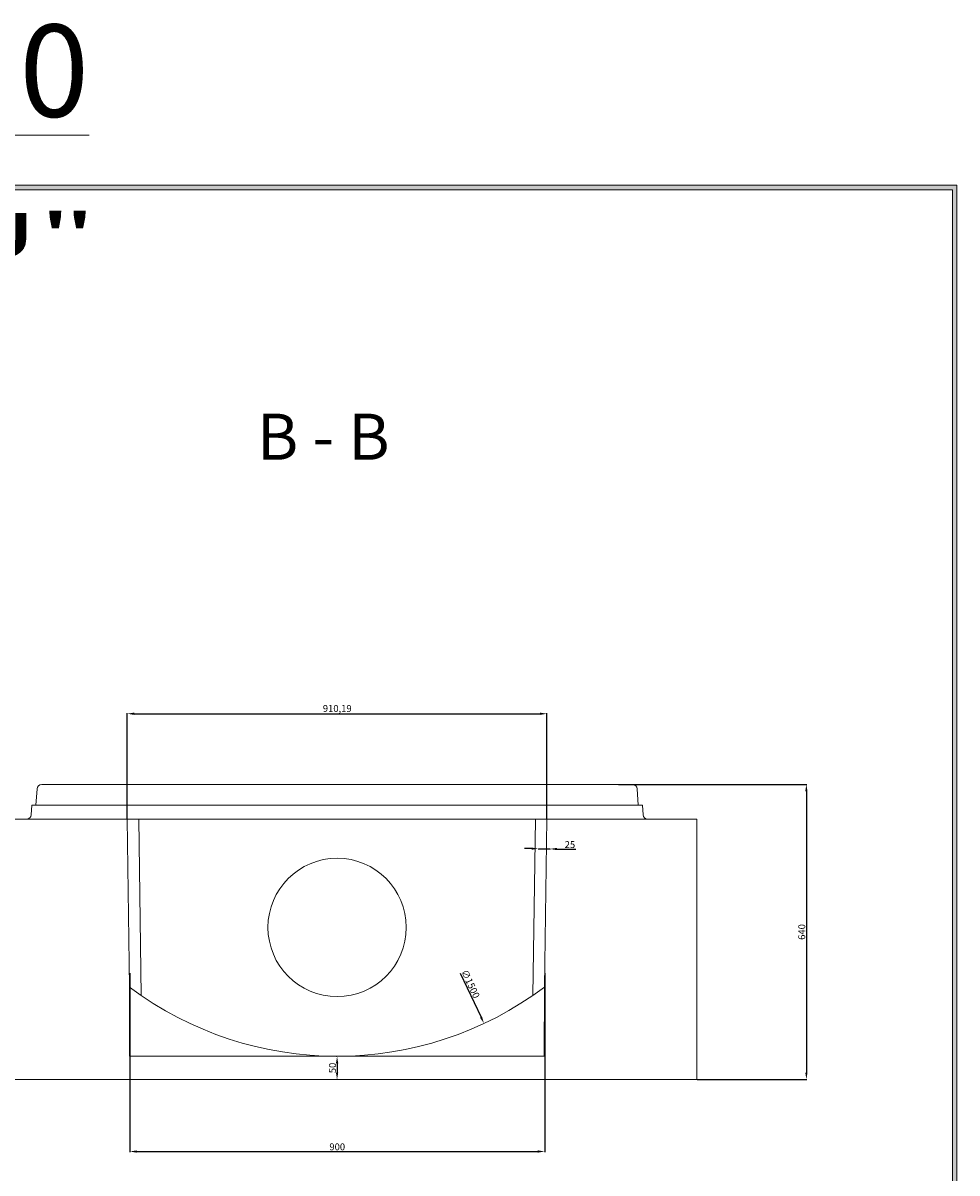
# Model space of a CAD drawing. Units: millimetres. Extents: x 16170 to 21914, y 2985 to 7401.
# Drawn here: x 19888 to 21914, y 4906 to 7401 of the extents above; entities that cross this region are included whole.
import ezdxf

# ---------------------------------------------------------------- set-up
doc = ezdxf.new("R2010")
doc.units = ezdxf.units.MM
doc.layers.get('0').update_dxf_attribs({"lineweight": 15})
doc.layers.add('TXT', color=1, linetype='Continuous', lineweight=0)
doc.styles.get("Standard").update_dxf_attribs({"font": 'txt.shx'})
doc.dimstyles.new('ISO-25', dxfattribs={"dimtxt": 15, "dimasz": 15, "dimexe": 1.25, "dimexo": 0.625, "dimtad": 1, "dimtxsty": 'Standard', "dimcen": 2.5, "dimadec": 0, "dimazin": 0, "dimtfac": 1, "dimtmove": 0, "dimatfit": 3, "dimfxl": 1, "dimarcsym": 0})

# ---------------------------------------------------------------- blocks, each defined once
blk = doc.blocks.new('*D15')
at = {"layer": 'Defpoints', "color": 0}
for p in [(21024.8, 5902.3), (20114.6, 5673.8), (21024.8, 5673.8)]:
    blk.add_point(p, dxfattribs=at)
at = {"layer": 'TXT', "color": 0, "lineweight": -2}
for p, q in [((20114.6, 5674.4), (20114.6, 5903.6)), ((20129.6, 5902.3), (21009.8, 5902.3)), ((21024.8, 5674.4), (21024.8, 5903.6))]:
    blk.add_line(p, q, dxfattribs=at)
at = {"layer": 'TXT', "color": 0}
for points in [[(20129.6, 5904.8), (20129.6, 5899.8), (20114.6, 5902.3)], [(21009.8, 5904.8), (21009.8, 5899.8), (21024.8, 5902.3)]]:
    blk.add_solid(points, dxfattribs=at)
at = {"layer": 'TXT', "color": 0, "insert": (20570, 5911.7), "char_height": 15, "attachment_point": 5}
blk.add_mtext('910,19', dxfattribs=at)
blk = doc.blocks.new('*D16')
at = {"layer": 'Defpoints', "color": 0}
for p in [(20120, 5339.7), (21020, 5339.7), (21020, 4952.5)]:
    blk.add_point(p, dxfattribs=at)
at = {"layer": 'TXT', "color": 0, "lineweight": -2}
for p, q in [((20120, 5339.1), (20120, 4951.3)), ((21020, 5339.1), (21020, 4951.3)), ((20135, 4952.5), (21005, 4952.5))]:
    blk.add_line(p, q, dxfattribs=at)
at = {"layer": 'TXT', "color": 0}
for points in [[(20135, 4955), (20135, 4950), (20120, 4952.5)], [(21005, 4955), (21005, 4950), (21020, 4952.5)]]:
    blk.add_solid(points, dxfattribs=at)
at = {"layer": 'TXT', "color": 0, "insert": (20570, 4960.7), "char_height": 15, "attachment_point": 5}
blk.add_mtext('900', dxfattribs=at)
blk = doc.blocks.new('*D14')
at = {"layer": 'Defpoints', "color": 0}
for p in [(21006.5, 5610), (21031.4, 5609.6), (21031.4, 5609)]:
    blk.add_point(p, dxfattribs=at)
at = {"layer": 'TXT', "color": 0, "lineweight": -2}
for p, q in [((20991.4, 5609.6), (20976.4, 5609.8)), ((21006.4, 5609.4), (21006.4, 5608.1)), ((21006.4, 5609.4), (21031.4, 5609)), ((21031.4, 5609), (21031.4, 5607.7)), ((21046.4, 5608.8), (21087.7, 5608.2))]:
    blk.add_line(p, q, dxfattribs=at)
at = {"layer": 'TXT', "color": 0}
for points in [[(20991.5, 5612.1), (20991.4, 5607.1), (21006.4, 5609.4)], [(21046.5, 5611.3), (21046.4, 5606.3), (21031.4, 5609)]]:
    blk.add_solid(points, dxfattribs=at)
at = {"layer": 'TXT', "color": 0, "insert": (21074.7, 5616.5), "char_height": 15, "attachment_point": 5, "rotation": 359.1712}
blk.add_mtext('25', dxfattribs=at)
blk = doc.blocks.new('*D17')
at = {"layer": 'Defpoints', "color": 0}
for p in [(20570, 5158.8), (20569.7, 5108.8), (20570, 5108.8)]:
    blk.add_point(p, dxfattribs=at)
at = {"layer": 'TXT', "color": 0, "lineweight": -2}
for p, q in [((20569.4, 5158.8), (20568.5, 5158.8)), ((20569.7, 5143.8), (20569.7, 5123.8)), ((20569.4, 5108.8), (20568.5, 5108.8))]:
    blk.add_line(p, q, dxfattribs=at)
at = {"layer": 'TXT', "color": 0}
for points in [[(20567.2, 5143.8), (20572.2, 5143.8), (20569.7, 5158.8)], [(20567.2, 5123.8), (20572.2, 5123.8), (20569.7, 5108.8)]]:
    blk.add_solid(points, dxfattribs=at)
at = {"layer": 'TXT', "color": 0, "insert": (20561.6, 5133.8), "char_height": 15, "attachment_point": 5, "rotation": 90}
blk.add_mtext('50', dxfattribs=at)
blk = doc.blocks.new('*D18')
at = {"layer": 'Defpoints', "color": 0}
for p in [(20250.6, 6588), (20888.3, 5230.3)]:
    blk.add_point(p, dxfattribs=at)
at = {"layer": 'TXT', "color": 0, "lineweight": -2}
blk.add_line((20837, 5339.5), (20881.9, 5243.8), dxfattribs=at)
at = {"layer": 'TXT', "color": 0}
blk.add_solid([(20884.2, 5244.9), (20879.7, 5242.8), (20888.3, 5230.3)], dxfattribs=at)
at = {"layer": 'TXT', "color": 0, "insert": (20857.4, 5315.3), "char_height": 15, "attachment_point": 5, "rotation": 295.1575}
blk.add_mtext('∅1500', dxfattribs=at)
blk = doc.blocks.new('*D59')
at = {"layer": 'Defpoints', "color": 0}
for p in [(21179.7, 5748.8), (21349.7, 5108.8), (21587.6, 5108.8)]:
    blk.add_point(p, dxfattribs=at)
at = {"layer": 'TXT', "color": 0, "lineweight": -2}
for p, q in [((21180.4, 5748.8), (21588.9, 5748.8)), ((21587.6, 5733.8), (21587.6, 5123.8)), ((21350.4, 5108.8), (21588.9, 5108.8))]:
    blk.add_line(p, q, dxfattribs=at)
at = {"layer": 'TXT', "color": 0}
for points in [[(21585.1, 5733.8), (21590.1, 5733.8), (21587.6, 5748.8)], [(21585.1, 5123.8), (21590.1, 5123.8), (21587.6, 5108.8)]]:
    blk.add_solid(points, dxfattribs=at)
at = {"layer": 'TXT', "color": 0, "insert": (21579.5, 5428.8), "char_height": 15, "attachment_point": 5, "rotation": 90}
blk.add_mtext('640', dxfattribs=at)

msp = doc.modelspace()

# ---------------------------------------------------------------- hatches: boundary and pattern name
h = msp.add_hatch(color=256)
h.dxf.hatch_style = 1
h.paths.add_polyline_path([(21914.276, 7048.756), (16170.276, 7048.756), (16170.276, 2984.756), (21914.276, 2984.756)])
h.paths.add_polyline_path([(21904.276, 7038.756), (21904.276, 2994.756), (16180.276, 2994.756), (16180.276, 7038.756)], flags=16)

# ---------------------------------------------------------------- linework, layer by layer
for p, q in [((21222.996, 5703.753), (19916.493, 5703.753)), ((19896.07, 5673.753), (21243.419, 5673.753)), ((20145.001, 5290.793), (20139.629, 5673.753)), ((20999.814, 5673.753), (20994.392, 5291.107))]:
    msp.add_line(p, q)
for points in [[(16170.276, 7048.756), (21914.276, 7048.756), (21914.276, 2984.756), (16170.276, 2984.756)], [(16180.276, 7038.756), (21904.276, 7038.756), (21904.276, 2994.756), (16180.276, 2994.756)]]:
    msp.add_lwpolyline(points, close=True)
msp.add_lwpolyline([(21349.745, 5673.753), (21243.419, 5673.753, -0.39391048), (21233.444, 5683.055), (21231.996, 5703.753), (21222.996, 5703.753), (21220.5, 5739.45, 0.39391048), (21210.524, 5748.753), (21179.745, 5748.753), (19959.745, 5748.753), (19928.965, 5748.753, 0.39391048), (19918.989, 5739.45), (19916.493, 5703.753), (19907.493, 5703.753), (19906.045, 5683.055, -0.39391048), (19896.07, 5673.753), (19789.745, 5673.753), (19789.745, 5108.753), (21349.745, 5108.753)], format="xyb", close=True)
msp.add_lwpolyline([(21024.817, 5673.753), (21019.651, 5309.257, -0.33329022), (20119.745, 5308.913), (20114.627, 5673.753)], format="xyb")
msp.add_lwpolyline([(20119.745, 5308.913), (20119.745, 5159.12), (21019.192, 5159.12), (21019.651, 5309.257)])
msp.add_circle((20569.745, 5438.753), 150)

# ---------------------------------------------------------------- texts
at = {"attachment_point": 1}
for s, insert, char_height, width in [('{\\L\\C7;FORMAT A2 -SKALA 1:50}', (17010.183, 7397.378), 200, 21493.64106), ('{\\fArial|b0|i0|c238|p34;\\W2;\\C7;PODSTAWA STUDNI TYPU "U"\\P- DUK 1200/640/460}', (16342.993, 6988.726), 98.4375, 6234.96257)]:
    msp.add_mtext(s, dxfattribs=dict(at, insert=insert, char_height=char_height, width=width))
at = {"layer": 'TXT', "insert": (20395.851, 6553.273), "char_height": 100, "width": 1658.1125, "attachment_point": 1}
msp.add_mtext('{\\fArial|b1|i0|c238|p34;B - B}', dxfattribs=at)

# ---------------------------------------------------------------- dimensions: what is measured, and where the dimension line sits
at = {"layer": 'TXT'}
dim = msp.add_diameter_dim_2p(p1=(20250.638, 6587.977), p2=(20888.299, 5230.263), dimstyle='ISO-25', dxfattribs=at)
dim.commit()
dim.dimension.update_dxf_attribs({"geometry": '*D18', "text_midpoint": (20850.003, 5311.801), "dimtype": 163})
dim = msp.add_linear_dim(base=(21024.817, 5902.342), p1=(20114.626, 5673.816), p2=(21024.817, 5673.817), dimstyle='ISO-25', dxfattribs=at)
dim.commit()
dim.dimension.update_dxf_attribs({"geometry": '*D15', "text_midpoint": (20570.021, 5902.342), "dimtype": 160})
for base, p1, p2, picture, middle in [((21587.629, 5108.753), (21179.745, 5748.753), (21349.745, 5108.753), '*D59', (21579.504, 5428.753)), ((20569.745, 5108.753), (20570.021, 5158.753), (20570.021, 5108.753), '*D17', (20561.62, 5133.753))]:
    dim = msp.add_linear_dim(base=base, p1=p1, p2=p2, angle=90, dimstyle='ISO-25', dxfattribs=at)
    dim.commit()
    dim.dimension.update_dxf_attribs({"geometry": picture, "text_midpoint": middle})
dim = msp.add_aligned_dim(p1=(21006.453, 5609.976), p2=(21031.448, 5609.614), distance=-0.625, dimstyle='ISO-25', dxfattribs=at)
dim.commit()
dim.dimension.update_dxf_attribs({"geometry": '*D14', "text_midpoint": (21074.677, 5616.49)})
dim = msp.add_linear_dim(base=(21020.021, 4952.547), p1=(20120.021, 5339.711), p2=(21020.021, 5339.711), dimstyle='ISO-25', dxfattribs=at)
dim.commit()
dim.dimension.update_dxf_attribs({"geometry": '*D16', "text_midpoint": (20570.021, 4960.672)})

doc.saveas('drawing.dxf')
